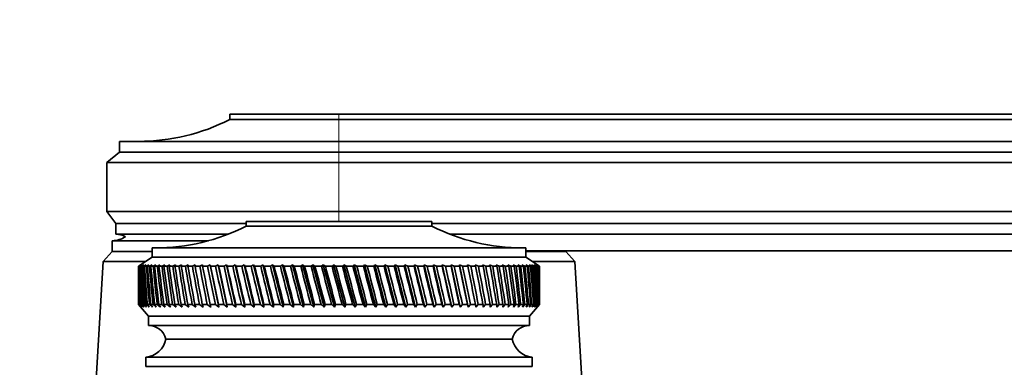
# Model space of a CAD drawing. Units: millimetres. Extents: x 0 to 1478, y 0 to 1758.
# Drawn here: x 1116 to 1224, y 1317 to 1356 of the extents above; entities that cross this region are included whole.
import ezdxf
from ezdxf import colors
from ezdxf.entities.mleader import LeaderData, LeaderLine
from ezdxf.math import Vec2, Vec3

# ---------------------------------------------------------------- set-up
doc = ezdxf.new("R2010")
doc.units = ezdxf.units.MM
doc.layers.add('DV4_Défaut', color=7, linetype='Continuous')
doc.layers.add('Défaut', color=7, linetype='Continuous')

# ---------------------------------------------------------------- blocks, each defined once
blk = doc.blocks.new('_DOT')
at = {"color": 0}
blk.add_line((0, 0), (-1, 0), dxfattribs=at)
at = {"color": 0, "const_width": 0.333}
blk.add_lwpolyline([(-0.1665, 0, 1), (0.1665, 0, 1)], format="xyb", close=True, dxfattribs=at)
blk = doc.blocks.new('SE3')
at = {"layer": 'DV4_Défaut', "color": 7, "linetype": 'Continuous', "lineweight": 35}
for p, q in [((1151, 1345.24), (1139, 1345.24)), ((1139, 1345.24), (1139, 1344.64)), ((1151, 1344.64), (1139, 1344.64)), ((1151, 1345.24), (1279, 1345.24)), ((1151, 1344.64), (1279, 1344.64)), ((1126.9, 1342.24), (1151, 1342.24)), ((1126.9, 1342.24), (1126.9, 1341.04)), ((1303, 1342.24), (1151, 1342.24)), ((1126.9, 1341.04), (1125.5, 1339.94)), ((1151, 1341.04), (1126.9, 1341.04)), ((1151, 1341.04), (1303, 1341.04)), ((1151, 1339.94), (1125.5, 1339.94)), ((1125.5, 1339.94), (1125.5, 1334.54)), ((1151, 1339.94), (1303, 1339.94)), ((1151, 1334.54), (1125.5, 1334.54)), ((1125.5, 1334.54), (1126.5, 1333.24)), ((1151, 1334.54), (1303, 1334.54)), ((1140.8, 1333.24), (1126.5, 1333.24)), ((1126.5, 1333.24), (1126.5, 1332.04)), ((1140.8, 1333.44), (1161.2, 1333.44)), ((1140.8, 1333.44), (1140.8, 1332.94)), ((1140.8, 1332.94), (1161.2, 1332.94)), ((1161.2, 1332.94), (1161.2, 1333.44)), ((1161.2, 1333.24), (1303, 1333.24)), ((1138.8, 1332.04), (1126.5, 1332.04)), ((1163.21, 1332.04), (1303, 1332.04)), ((1126.1, 1331.34), (1136.69, 1331.34)), ((1126.1, 1331.34), (1126.1, 1330.14)), ((1126.11, 1331.34), (1136.69, 1331.34)), ((1126.1, 1330.14), (1125.1, 1329.04)), ((1126.1, 1330.14), (1130.5, 1330.14)), ((1126.1, 1330.14), (1130.5, 1330.14)), ((1130.5, 1329.54), (1129, 1328.54)), ((1130.5, 1330.54), (1171.5, 1330.54)), ((1130.5, 1330.54), (1130.5, 1329.54)), ((1130.5, 1329.54), (1171.5, 1329.54)), ((1171.5, 1329.54), (1171.5, 1330.54)), ((1171.5, 1330.24), (1303, 1330.24)), ((1171.5, 1330.14), (1175.9, 1330.14)), ((1171.5, 1330.14), (1175.9, 1330.14)), ((1173, 1328.54), (1171.5, 1329.54)), ((1175.9, 1330.14), (1175.9, 1330.24)), ((1176.9, 1329.04), (1175.9, 1330.14)), ((1125.1, 1329.04), (1122.85, 1290.64)), ((1125.1, 1329.04), (1129.75, 1329.04)), ((1129.01, 1328.54), (1129, 1328.54)), ((1129, 1328.54), (1129, 1327.25)), ((1129.25, 1328.7), (1129.01, 1328.54)), ((1129.02, 1328.54), (1129.25, 1328.7)), ((1129.06, 1328.54), (1129.02, 1328.54)), ((1129.31, 1328.7), (1129.06, 1328.54)), ((1129.09, 1328.54), (1129.31, 1328.7)), ((1129.17, 1328.54), (1129.09, 1328.54)), ((1129.43, 1328.7), (1129.17, 1328.54)), ((1129.22, 1328.54), (1129.43, 1328.7)), ((1129.34, 1328.54), (1129.22, 1328.54)), ((1129.6, 1328.7), (1129.34, 1328.54)), ((1129.42, 1328.54), (1129.6, 1328.7)), ((1129.57, 1328.54), (1129.42, 1328.54)), ((1129.84, 1328.7), (1129.57, 1328.54)), ((1129.67, 1328.54), (1129.84, 1328.7)), ((1129.86, 1328.54), (1129.67, 1328.54)), ((1130.13, 1328.7), (1129.86, 1328.54)), ((1129.98, 1328.54), (1130.13, 1328.7)), ((1130.2, 1328.54), (1129.98, 1328.54)), ((1130.48, 1328.7), (1130.2, 1328.54)), ((1130.34, 1328.54), (1130.48, 1328.7)), ((1130.61, 1328.54), (1130.34, 1328.54)), ((1130.89, 1328.7), (1130.61, 1328.54)), ((1130.77, 1328.54), (1130.89, 1328.7)), ((1131.07, 1328.54), (1130.77, 1328.54)), ((1131.35, 1328.7), (1131.07, 1328.54)), ((1131.25, 1328.54), (1131.35, 1328.7)), ((1131.58, 1328.54), (1131.25, 1328.54)), ((1131.87, 1328.7), (1131.58, 1328.54)), ((1131.78, 1328.54), (1131.87, 1328.7)), ((1132.15, 1328.54), (1131.78, 1328.54)), ((1132.43, 1328.7), (1132.15, 1328.54)), ((1132.37, 1328.54), (1132.43, 1328.7)), ((1132.77, 1328.54), (1132.37, 1328.54)), ((1133.05, 1328.7), (1132.77, 1328.54)), ((1133, 1328.54), (1133.05, 1328.7)), ((1133.43, 1328.54), (1133, 1328.54)), ((1133.72, 1328.7), (1133.43, 1328.54)), ((1133.69, 1328.54), (1133.72, 1328.7)), ((1134.15, 1328.54), (1133.69, 1328.54)), ((1134.44, 1328.7), (1134.15, 1328.54)), ((1134.42, 1328.54), (1134.44, 1328.7)), ((1134.91, 1328.54), (1134.42, 1328.54)), ((1135.2, 1328.7), (1134.91, 1328.54)), ((1135.2, 1328.54), (1135.2, 1328.7)), ((1135.72, 1328.54), (1135.2, 1328.54)), ((1136, 1328.7), (1135.72, 1328.54)), ((1136.03, 1328.54), (1136, 1328.7)), ((1136.57, 1328.54), (1136.03, 1328.54)), ((1136.85, 1328.7), (1136.57, 1328.54)), ((1136.89, 1328.54), (1136.85, 1328.7)), ((1136.85, 1328.7), (1137.81, 1324.06)), ((1137.46, 1328.54), (1136.89, 1328.54)), ((1137.73, 1328.7), (1137.46, 1328.54)), ((1137.79, 1328.54), (1137.73, 1328.7)), ((1137.73, 1328.7), (1138.74, 1324.06)), ((1138.39, 1328.54), (1137.79, 1328.54)), ((1138.65, 1328.7), (1138.39, 1328.54)), ((1138.73, 1328.54), (1138.65, 1328.7)), ((1138.65, 1328.7), (1139.69, 1324.06)), ((1139.35, 1328.54), (1138.73, 1328.54)), ((1139.61, 1328.7), (1139.35, 1328.54)), ((1139.71, 1328.54), (1139.61, 1328.7)), ((1139.61, 1328.7), (1140.68, 1324.06)), ((1140.34, 1328.54), (1139.71, 1328.54)), ((1140.59, 1328.7), (1140.34, 1328.54)), ((1140.71, 1328.54), (1140.59, 1328.7)), ((1140.59, 1328.7), (1141.7, 1324.06)), ((1141.36, 1328.54), (1140.71, 1328.54)), ((1141.6, 1328.7), (1141.36, 1328.54)), ((1141.74, 1328.54), (1141.6, 1328.7)), ((1141.6, 1328.7), (1142.74, 1324.06)), ((1142.41, 1328.54), (1141.74, 1328.54)), ((1142.64, 1328.7), (1142.41, 1328.54)), ((1142.8, 1328.54), (1142.64, 1328.7)), ((1142.64, 1328.7), (1143.81, 1324.06)), ((1143.48, 1328.54), (1142.8, 1328.54)), ((1143.71, 1328.7), (1143.48, 1328.54)), ((1143.88, 1328.54), (1143.71, 1328.7)), ((1143.71, 1328.7), (1144.89, 1324.06)), ((1144.57, 1328.54), (1143.88, 1328.54)), ((1144.79, 1328.7), (1144.57, 1328.54)), ((1144.98, 1328.54), (1144.79, 1328.7)), ((1144.79, 1328.7), (1145.99, 1324.06)), ((1145.68, 1328.54), (1144.98, 1328.54)), ((1145.89, 1328.7), (1145.68, 1328.54)), ((1146.09, 1328.54), (1145.89, 1328.7)), ((1145.89, 1328.7), (1147.11, 1324.06)), ((1146.81, 1328.54), (1146.09, 1328.54)), ((1147, 1328.7), (1146.81, 1328.54)), ((1147.22, 1328.54), (1147, 1328.7)), ((1147, 1328.7), (1148.23, 1324.06)), ((1147.94, 1328.54), (1147.22, 1328.54)), ((1148.13, 1328.7), (1147.94, 1328.54)), ((1148.36, 1328.54), (1148.13, 1328.7)), ((1148.13, 1328.7), (1149.37, 1324.06)), ((1149.09, 1328.54), (1148.36, 1328.54)), ((1149.26, 1328.7), (1149.09, 1328.54)), ((1149.51, 1328.54), (1149.26, 1328.7)), ((1149.26, 1328.7), (1150.5, 1324.06)), ((1150.24, 1328.54), (1149.51, 1328.54)), ((1150.4, 1328.7), (1150.24, 1328.54)), ((1150.66, 1328.54), (1150.4, 1328.7)), ((1150.4, 1328.7), (1151.64, 1324.06)), ((1151.39, 1328.54), (1150.66, 1328.54)), ((1151.54, 1328.7), (1151.39, 1328.54)), ((1151.81, 1328.54), (1151.54, 1328.7)), ((1151.54, 1328.7), (1152.78, 1324.06)), ((1152.54, 1328.54), (1151.81, 1328.54)), ((1152.68, 1328.7), (1152.54, 1328.54)), ((1152.96, 1328.54), (1152.68, 1328.7)), ((1152.68, 1328.7), (1153.91, 1324.06)), ((1153.69, 1328.54), (1152.96, 1328.54)), ((1153.81, 1328.7), (1153.69, 1328.54)), ((1154.1, 1328.54), (1153.81, 1328.7)), ((1153.81, 1328.7), (1155.04, 1324.06)), ((1154.82, 1328.54), (1154.1, 1328.54)), ((1154.93, 1328.7), (1154.82, 1328.54)), ((1155.24, 1328.54), (1154.93, 1328.7)), ((1154.93, 1328.7), (1156.15, 1324.06)), ((1155.95, 1328.54), (1155.24, 1328.54)), ((1156.05, 1328.7), (1155.95, 1328.54)), ((1156.36, 1328.54), (1156.05, 1328.7)), ((1156.05, 1328.7), (1157.25, 1324.06)), ((1157.07, 1328.54), (1156.36, 1328.54)), ((1157.15, 1328.7), (1157.07, 1328.54)), ((1157.47, 1328.54), (1157.15, 1328.7)), ((1157.15, 1328.7), (1158.33, 1324.06)), ((1158.17, 1328.54), (1157.47, 1328.54)), ((1158.23, 1328.7), (1158.17, 1328.54)), ((1158.56, 1328.54), (1158.23, 1328.7)), ((1158.23, 1328.7), (1159.4, 1324.06)), ((1159.25, 1328.54), (1158.56, 1328.54)), ((1159.3, 1328.7), (1159.25, 1328.54)), ((1159.63, 1328.54), (1159.3, 1328.7)), ((1159.3, 1328.7), (1160.44, 1324.06)), ((1160.3, 1328.54), (1159.63, 1328.54)), ((1160.34, 1328.7), (1160.3, 1328.54)), ((1160.68, 1328.54), (1160.34, 1328.7)), ((1160.34, 1328.7), (1161.45, 1324.06)), ((1161.33, 1328.54), (1160.68, 1328.54)), ((1161.36, 1328.7), (1161.33, 1328.54)), ((1161.7, 1328.54), (1161.36, 1328.7)), ((1161.36, 1328.7), (1162.43, 1324.06)), ((1162.34, 1328.54), (1161.7, 1328.54)), ((1162.69, 1328.54), (1162.34, 1328.7)), ((1162.34, 1328.7), (1162.34, 1328.54)), ((1162.34, 1328.7), (1163.39, 1324.06)), ((1163.31, 1328.54), (1162.69, 1328.54)), ((1163.65, 1328.54), (1163.3, 1328.7)), ((1163.3, 1328.7), (1163.31, 1328.54)), ((1163.3, 1328.7), (1164.31, 1324.06)), ((1164.24, 1328.54), (1163.65, 1328.54)), ((1164.58, 1328.54), (1164.22, 1328.7)), ((1164.22, 1328.7), (1164.24, 1328.54)), ((1164.22, 1328.7), (1165.19, 1324.06)), ((1165.15, 1328.54), (1164.58, 1328.54)), ((1165.47, 1328.54), (1165.11, 1328.7)), ((1165.11, 1328.7), (1165.15, 1328.54)), ((1166.01, 1328.54), (1165.47, 1328.54)), ((1166.31, 1328.54), (1165.96, 1328.7)), ((1165.96, 1328.7), (1166.01, 1328.54)), ((1166.83, 1328.54), (1166.31, 1328.54)), ((1167.12, 1328.54), (1166.76, 1328.7)), ((1166.76, 1328.7), (1166.83, 1328.54)), ((1167.61, 1328.54), (1167.12, 1328.54)), ((1167.88, 1328.54), (1167.53, 1328.7)), ((1167.53, 1328.7), (1167.61, 1328.54)), ((1168.34, 1328.54), (1167.88, 1328.54)), ((1168.6, 1328.54), (1168.24, 1328.7)), ((1168.24, 1328.7), (1168.34, 1328.54)), ((1169.03, 1328.54), (1168.6, 1328.54)), ((1169.26, 1328.54), (1168.92, 1328.7)), ((1168.92, 1328.7), (1169.03, 1328.54)), ((1169.66, 1328.54), (1169.26, 1328.54)), ((1169.88, 1328.54), (1169.54, 1328.7)), ((1169.54, 1328.7), (1169.66, 1328.54)), ((1170.25, 1328.54), (1169.88, 1328.54)), ((1170.45, 1328.54), (1170.11, 1328.7)), ((1170.11, 1328.7), (1170.25, 1328.54)), ((1170.78, 1328.54), (1170.45, 1328.54)), ((1170.96, 1328.54), (1170.63, 1328.7)), ((1170.63, 1328.7), (1170.78, 1328.54)), ((1171.26, 1328.54), (1170.96, 1328.54)), ((1171.42, 1328.54), (1171.09, 1328.7)), ((1171.09, 1328.7), (1171.26, 1328.54)), ((1171.68, 1328.54), (1171.42, 1328.54)), ((1171.82, 1328.54), (1171.5, 1328.7)), ((1171.5, 1328.7), (1171.68, 1328.54)), ((1172.04, 1328.54), (1171.82, 1328.54)), ((1172.16, 1328.54), (1171.86, 1328.7)), ((1171.86, 1328.7), (1172.04, 1328.54)), ((1172.45, 1328.54), (1172.15, 1328.7)), ((1172.15, 1328.7), (1172.35, 1328.54)), ((1172.35, 1328.54), (1172.16, 1328.54)), ((1172.25, 1329.04), (1176.9, 1329.04)), ((1172.68, 1328.54), (1172.39, 1328.7)), ((1172.39, 1328.7), (1172.6, 1328.54)), ((1172.6, 1328.54), (1172.45, 1328.54)), ((1172.85, 1328.54), (1172.57, 1328.7)), ((1172.57, 1328.7), (1172.79, 1328.54)), ((1172.79, 1328.54), (1172.68, 1328.54)), ((1172.95, 1328.54), (1172.69, 1328.7)), ((1172.69, 1328.7), (1172.92, 1328.54)), ((1173, 1328.54), (1172.75, 1328.7)), ((1172.75, 1328.7), (1172.99, 1328.54)), ((1172.92, 1328.54), (1172.85, 1328.54)), ((1172.99, 1328.54), (1172.95, 1328.54)), ((1173, 1328.54), (1173, 1328.54)), ((1173, 1327.25), (1173, 1328.54)), ((1179.15, 1290.64), (1176.9, 1329.04)), ((1129, 1325.63), (1129, 1324.34)), ((1173, 1324.34), (1173, 1325.63)), ((1129, 1324.34), (1129.01, 1324.34)), ((1129, 1324.34), (1130.1, 1323.04)), ((1129.01, 1324.34), (1129.25, 1324.06)), ((1129.06, 1324.34), (1129.02, 1324.34)), ((1129.25, 1324.06), (1129.02, 1324.34)), ((1129.06, 1324.34), (1129.32, 1324.06)), ((1129.16, 1324.34), (1129.09, 1324.34)), ((1129.32, 1324.06), (1129.09, 1324.34)), ((1129.16, 1324.34), (1129.44, 1324.06)), ((1129.33, 1324.34), (1129.22, 1324.34)), ((1129.44, 1324.06), (1129.22, 1324.34)), ((1129.33, 1324.34), (1129.62, 1324.06)), ((1129.56, 1324.34), (1129.41, 1324.34)), ((1129.62, 1324.06), (1129.41, 1324.34)), ((1129.56, 1324.34), (1129.86, 1324.06)), ((1129.85, 1324.34), (1129.66, 1324.34)), ((1129.86, 1324.06), (1129.66, 1324.34)), ((1129.85, 1324.34), (1130.16, 1324.06)), ((1130.19, 1324.34), (1129.97, 1324.34)), ((1130.16, 1324.06), (1129.97, 1324.34)), ((1130.19, 1324.34), (1130.52, 1324.06)), ((1130.59, 1324.34), (1130.33, 1324.34)), ((1130.52, 1324.06), (1130.33, 1324.34)), ((1130.59, 1324.34), (1130.93, 1324.06)), ((1131.05, 1324.34), (1130.75, 1324.34)), ((1130.93, 1324.06), (1130.75, 1324.34)), ((1131.05, 1324.34), (1131.4, 1324.06)), ((1131.56, 1324.34), (1131.23, 1324.34)), ((1131.4, 1324.06), (1131.23, 1324.34)), ((1131.56, 1324.34), (1131.92, 1324.06)), ((1132.13, 1324.34), (1131.76, 1324.34)), ((1131.92, 1324.06), (1131.76, 1324.34)), ((1132.13, 1324.34), (1132.49, 1324.06)), ((1132.75, 1324.34), (1132.35, 1324.34)), ((1132.49, 1324.06), (1132.35, 1324.34)), ((1132.75, 1324.34), (1133.11, 1324.06)), ((1133.41, 1324.34), (1132.98, 1324.34)), ((1133.11, 1324.06), (1132.98, 1324.34)), ((1133.41, 1324.34), (1133.78, 1324.06)), ((1134.13, 1324.34), (1133.67, 1324.34)), ((1133.78, 1324.06), (1133.67, 1324.34)), ((1134.13, 1324.34), (1134.5, 1324.06)), ((1134.89, 1324.34), (1134.4, 1324.34)), ((1134.5, 1324.06), (1134.4, 1324.34)), ((1134.89, 1324.34), (1135.27, 1324.06)), ((1135.7, 1324.34), (1135.18, 1324.34)), ((1135.27, 1324.06), (1135.18, 1324.34)), ((1135.7, 1324.34), (1136.08, 1324.06)), ((1136.54, 1324.34), (1136, 1324.34)), ((1136.08, 1324.06), (1136, 1324.34)), ((1136.54, 1324.34), (1136.93, 1324.06)), ((1137.43, 1324.34), (1136.86, 1324.34)), ((1136.93, 1324.06), (1136.86, 1324.34)), ((1137.43, 1324.34), (1137.81, 1324.06)), ((1138.36, 1324.34), (1137.77, 1324.34)), ((1137.81, 1324.06), (1137.77, 1324.34)), ((1138.36, 1324.34), (1138.74, 1324.06)), ((1139.32, 1324.34), (1138.7, 1324.34)), ((1138.74, 1324.06), (1138.7, 1324.34)), ((1139.32, 1324.34), (1139.69, 1324.06)), ((1140.31, 1324.34), (1139.67, 1324.34)), ((1139.69, 1324.06), (1139.67, 1324.34)), ((1140.31, 1324.34), (1140.68, 1324.06)), ((1141.33, 1324.34), (1140.68, 1324.34)), ((1140.68, 1324.06), (1140.68, 1324.34)), ((1141.33, 1324.34), (1141.7, 1324.06)), ((1141.7, 1324.06), (1141.71, 1324.34)), ((1142.38, 1324.34), (1141.71, 1324.34)), ((1142.38, 1324.34), (1142.74, 1324.06)), ((1142.74, 1324.06), (1142.76, 1324.34)), ((1143.45, 1324.34), (1142.76, 1324.34)), ((1143.45, 1324.34), (1143.81, 1324.06)), ((1143.81, 1324.06), (1143.84, 1324.34)), ((1144.54, 1324.34), (1143.84, 1324.34)), ((1144.54, 1324.34), (1144.89, 1324.06)), ((1144.89, 1324.06), (1144.94, 1324.34)), ((1145.65, 1324.34), (1144.94, 1324.34)), ((1145.65, 1324.34), (1145.99, 1324.06)), ((1145.99, 1324.06), (1146.06, 1324.34)), ((1146.77, 1324.34), (1146.06, 1324.34)), ((1146.77, 1324.34), (1147.11, 1324.06)), ((1147.11, 1324.06), (1147.19, 1324.34)), ((1147.91, 1324.34), (1147.19, 1324.34)), ((1147.91, 1324.34), (1148.23, 1324.06)), ((1148.23, 1324.06), (1148.32, 1324.34)), ((1149.05, 1324.34), (1148.32, 1324.34)), ((1149.05, 1324.34), (1149.37, 1324.06)), ((1149.37, 1324.06), (1149.47, 1324.34)), ((1150.2, 1324.34), (1149.47, 1324.34)), ((1150.2, 1324.34), (1150.5, 1324.06)), ((1150.5, 1324.06), (1150.62, 1324.34)), ((1151.35, 1324.34), (1150.62, 1324.34)), ((1151.35, 1324.34), (1151.64, 1324.06)), ((1151.64, 1324.06), (1151.77, 1324.34)), ((1152.5, 1324.34), (1151.77, 1324.34)), ((1152.5, 1324.34), (1152.78, 1324.06)), ((1152.78, 1324.06), (1152.92, 1324.34)), ((1153.65, 1324.34), (1152.92, 1324.34)), ((1153.65, 1324.34), (1153.91, 1324.06)), ((1153.91, 1324.06), (1154.07, 1324.34)), ((1154.79, 1324.34), (1154.07, 1324.34)), ((1154.79, 1324.34), (1155.04, 1324.06)), ((1155.04, 1324.06), (1155.2, 1324.34)), ((1155.92, 1324.34), (1155.2, 1324.34)), ((1155.92, 1324.34), (1156.15, 1324.06)), ((1156.15, 1324.06), (1156.33, 1324.34)), ((1157.03, 1324.34), (1156.33, 1324.34)), ((1157.03, 1324.34), (1157.25, 1324.06)), ((1157.25, 1324.06), (1157.44, 1324.34)), ((1158.13, 1324.34), (1157.44, 1324.34)), ((1158.13, 1324.34), (1158.33, 1324.06)), ((1158.33, 1324.06), (1158.53, 1324.34)), ((1159.21, 1324.34), (1158.53, 1324.34)), ((1159.21, 1324.34), (1159.4, 1324.06)), ((1159.4, 1324.06), (1159.6, 1324.34)), ((1160.27, 1324.34), (1159.6, 1324.34)), ((1160.27, 1324.34), (1160.44, 1324.06)), ((1160.44, 1324.06), (1160.65, 1324.34)), ((1161.3, 1324.34), (1160.65, 1324.34)), ((1161.3, 1324.34), (1161.45, 1324.06)), ((1161.45, 1324.06), (1161.67, 1324.34)), ((1162.3, 1324.34), (1161.67, 1324.34)), ((1162.3, 1324.34), (1162.43, 1324.06)), ((1162.43, 1324.06), (1162.66, 1324.34)), ((1163.28, 1324.34), (1162.66, 1324.34)), ((1163.28, 1324.34), (1163.39, 1324.06)), ((1163.39, 1324.06), (1163.62, 1324.34)), ((1164.22, 1324.34), (1163.62, 1324.34)), ((1164.22, 1324.34), (1164.31, 1324.06)), ((1164.31, 1324.06), (1164.55, 1324.34)), ((1165.12, 1324.34), (1164.55, 1324.34)), ((1165.12, 1324.34), (1165.19, 1324.06)), ((1165.19, 1324.06), (1165.44, 1324.34)), ((1165.98, 1324.34), (1165.44, 1324.34)), ((1165.98, 1324.34), (1166.03, 1324.06)), ((1166.03, 1324.06), (1166.29, 1324.34)), ((1166.81, 1324.34), (1166.29, 1324.34)), ((1166.81, 1324.34), (1166.84, 1324.06)), ((1166.84, 1324.06), (1167.09, 1324.34)), ((1167.58, 1324.34), (1167.09, 1324.34)), ((1167.58, 1324.34), (1167.6, 1324.06)), ((1167.6, 1324.06), (1167.86, 1324.34)), ((1168.32, 1324.34), (1167.86, 1324.34)), ((1168.32, 1324.34), (1168.31, 1324.06)), ((1168.31, 1324.06), (1168.58, 1324.34)), ((1169.01, 1324.34), (1168.58, 1324.34)), ((1169.01, 1324.34), (1168.98, 1324.06)), ((1168.98, 1324.06), (1169.24, 1324.34)), ((1169.64, 1324.34), (1169.24, 1324.34)), ((1169.64, 1324.34), (1169.59, 1324.06)), ((1169.59, 1324.06), (1169.86, 1324.34)), ((1170.23, 1324.34), (1169.86, 1324.34)), ((1170.23, 1324.34), (1170.16, 1324.06)), ((1170.16, 1324.06), (1170.43, 1324.34)), ((1170.76, 1324.34), (1170.43, 1324.34)), ((1170.76, 1324.34), (1170.67, 1324.06)), ((1170.67, 1324.06), (1170.94, 1324.34)), ((1171.24, 1324.34), (1170.94, 1324.34)), ((1171.24, 1324.34), (1171.13, 1324.06)), ((1171.13, 1324.06), (1171.4, 1324.34)), ((1171.67, 1324.34), (1171.4, 1324.34)), ((1171.67, 1324.34), (1171.54, 1324.06)), ((1171.54, 1324.06), (1171.81, 1324.34)), ((1172.03, 1324.34), (1171.81, 1324.34)), ((1172.03, 1324.34), (1171.89, 1324.06)), ((1171.89, 1324.06), (1172.15, 1324.34)), ((1171.9, 1323.04), (1173, 1324.34)), ((1172.34, 1324.34), (1172.15, 1324.34)), ((1172.34, 1324.34), (1172.18, 1324.06)), ((1172.18, 1324.06), (1172.44, 1324.34)), ((1172.59, 1324.34), (1172.41, 1324.06)), ((1172.41, 1324.06), (1172.67, 1324.34)), ((1172.59, 1324.34), (1172.44, 1324.34)), ((1172.79, 1324.34), (1172.59, 1324.06)), ((1172.59, 1324.06), (1172.84, 1324.34)), ((1172.79, 1324.34), (1172.67, 1324.34)), ((1172.92, 1324.34), (1172.7, 1324.06)), ((1172.7, 1324.06), (1172.95, 1324.34)), ((1172.99, 1324.34), (1172.76, 1324.06)), ((1172.76, 1324.06), (1173, 1324.34)), ((1172.92, 1324.34), (1172.84, 1324.34)), ((1172.99, 1324.34), (1172.95, 1324.34)), ((1173, 1324.34), (1173, 1324.34)), ((1130.1, 1323.04), (1171.9, 1323.04)), ((1130.1, 1323.04), (1130.1, 1322.04)), ((1171.9, 1322.04), (1171.9, 1323.04)), ((1130.1, 1322.04), (1171.9, 1322.04)), ((1132, 1320.54), (1170, 1320.54)), ((1132, 1320.54), (1170, 1320.54)), ((1129.8, 1318.54), (1172.2, 1318.54)), ((1129.8, 1318.54), (1129.8, 1317.54)), ((1172.2, 1317.54), (1172.2, 1318.54)), ((1129.8, 1317.54), (1172.2, 1317.54))]:
    blk.add_line(p, q, dxfattribs=at)
at = {"layer": 'DV4_Défaut', "color": 7, "linetype": 'Continuous', "lineweight": 18}
for p, q in [((1151, 1344.64), (1151, 1345.24)), ((1151, 1342.24), (1151, 1344.64)), ((1151, 1341.04), (1151, 1342.24)), ((1151, 1339.94), (1151, 1341.04)), ((1151, 1339.94), (1151, 1334.54)), ((1151, 1333.44), (1151, 1334.54))]:
    blk.add_line(p, q, dxfattribs=at)
at = {"layer": 'DV4_Défaut', "color": 7, "linetype": 'Continuous', "lineweight": 35}
for centre, radius, start, end in [((1129.01, 1364.24), 22, 270, 297.0123), ((1130.81, 1352.54), 22, 270, 297.0123), ((1171.2, 1352.54), 22, 242.9877, 270), ((1126.11, 1333.94), 2.6, 270, 303.778), ((1126.51, 1329.8), 2.24, 62.0583, 90), ((1130.07, 1320.04), 2, 14.4676, 88.9521), ((1171.94, 1320.04), 2, 91.0479, 165.5324), ((1129.55, 1321.03), 2.5, 275.7865, 348.7609), ((1172.46, 1321.03), 2.5, 191.2391, 264.2135), ((1132.25, 1317.54), 0.75, 180, 187.6623), ((1169.75, 1317.54), 0.75, 352.3377, 0)]:
    blk.add_arc(centre, radius, start, end, dxfattribs=at)
for centre, major_axis, ratio, start_param, end_param in [((1151, 1396.95), (-13.88, -108.74), 0.156948, -0.870435, -0.819695), ((1151, 1255.93), (-15.6, 108.74), 0.142682, 0.819266, 0.870007), ((1151, 1396.95), (-12.96, -108.74), 0.163479, -0.870988, -0.820247), ((1151, 1255.93), (-16.39, 108.74), 0.134997, 0.81939, 0.87013), ((1151, 1396.95), (-12, -108.74), 0.169576, -0.871762, -0.821021), ((1151, 1255.93), (-17.13, 108.74), 0.126978, 0.819733, 0.870473), ((1151, 1396.95), (-11, -108.74), 0.175216, -0.872751, -0.822011), ((1151, 1255.93), (-17.82, 108.74), 0.11865, 0.820289, 0.87103), ((1151, 1396.95), (-9.96, -108.74), 0.180376, -0.873947, -0.823207), ((1151, 1255.93), (-18.46, 108.74), 0.110039, 0.821051, 0.871792), ((1151, 1396.95), (-8.89, -108.75), 0.185033, -0.875338, -0.824598), ((1151, 1255.93), (-19.05, 108.74), 0.101168, 0.822008, 0.872748), ((1151, 1396.95), (-7.8, -108.75), 0.189169, -0.876909, -0.826169), ((1151, 1255.93), (-19.59, 108.74), 0.092064, 0.823147, 0.873888), ((1151, 1396.95), (-6.67, -108.75), 0.192765, -0.878643, -0.827902), ((1151, 1255.93), (-20.08, 108.75), 0.082749, 0.824456, 0.875197), ((1151, 1396.95), (-5.53, -108.75), 0.195804, -0.88052, -0.82978), ((1151, 1255.93), (-20.51, 108.75), 0.073249, 0.825919, 0.87666), ((1151, 1396.95), (-4.36, -108.76), 0.198273, -0.882519, -0.831778), ((1151, 1255.93), (-20.89, 108.75), 0.063585, 0.82752, 0.878261), ((1151, 1396.95), (-3.18, -108.76), 0.200159, -0.884615, -0.833875), ((1151, 1255.93), (-21.21, 108.75), 0.053782, 0.829243, 0.879984), ((1151, 1396.95), (-1.99, -108.76), 0.201454, -0.886784, -0.836043), ((1151, 1255.93), (-21.48, 108.75), 0.043862, 0.831069, 0.88181), ((1151, 1396.95), (-0.79, -108.76), 0.202151, -0.888998, -0.838257), ((1151, 1255.93), (-21.69, 108.76), 0.033848, 0.832981, 0.883721), ((1151, 1396.95), (0.41, -108.76), 0.202248, -0.89123, -0.84049), ((1151, 1255.93), (-21.85, 108.76), 0.023761, 0.834958, 0.885698), ((1151, 1396.95), (1.61, -108.76), 0.201743, -0.893453, -0.842713), ((1151, 1255.93), (-21.95, 108.76), 0.013623, 0.836982, 0.887722), ((1151, 1396.95), (2.8, -108.76), 0.200639, -0.895639, -0.844899), ((1151, 1255.93), (-22, 108.76), 0.003457, 0.839032, 0.889772), ((1151, 1396.95), (3.99, -108.76), 0.198941, -0.897762, -0.847021), ((1151, 1255.93), (-21.99, 108.76), 0.006717, -0.89183, -0.841089), ((1151, 1396.95), (5.16, -108.75), 0.196658, -0.899794, -0.849054), ((1151, 1255.93), (-21.92, 108.76), 0.016877, -0.893874, -0.843133), ((1151, 1396.95), (6.31, -108.75), 0.1938, -0.901713, -0.850972), ((1151, 1255.93), (-21.8, 108.76), 0.027001, -0.895885, -0.845144), ((1151, 1396.95), (7.44, -108.75), 0.190381, -0.903495, -0.852755), ((1151, 1255.93), (-21.63, 108.76), 0.037067, -0.897843, -0.847102), ((1151, 1396.95), (8.55, -108.75), 0.186417, -0.90512, -0.85438), ((1151, 1255.93), (-21.4, 108.75), 0.047054, -0.899729, -0.848988), ((1151, 1396.95), (9.62, -108.74), 0.181924, -0.906571, -0.85583), ((1151, 1255.93), (-21.11, 108.75), 0.056939, -0.901524, -0.850783), ((1151, 1396.95), (10.67, -108.74), 0.176923, -0.907831, -0.85709), ((1151, 1255.93), (-20.77, 108.75), 0.066699, -0.90321, -0.852469), ((1151, 1396.95), (11.68, -108.74), 0.171435, -0.908887, -0.858147), ((1151, 1255.93), (-20.37, 108.75), 0.076313, -0.904768, -0.854028), ((1151, 1396.95), (12.66, -108.74), 0.165482, -0.909731, -0.858991), ((1151, 1255.93), (-19.93, 108.75), 0.085757, -0.906184, -0.855443), ((1151, 1396.95), (13.59, -108.74), 0.159087, -0.910355, -0.859615), ((1151, 1255.93), (-19.42, 108.74), 0.095007, -0.90744, -0.856699), ((1151, 1396.95), (14.49, -108.74), 0.152275, -0.910755, -0.860014), ((1151, 1255.93), (-18.87, 108.74), 0.104039, -0.908522, -0.857781), ((1151, 1396.95), (15.34, -108.74), 0.14507, -0.910928, -0.860188), ((1151, 1255.93), (-18.26, 108.74), 0.112829, -0.909417, -0.858677), ((1151, 1396.95), (16.14, -108.74), 0.137498, -0.910877, -0.860136), ((1151, 1255.93), (-17.6, 108.74), 0.121352, -0.910114, -0.859374), ((1151, 1396.95), (16.9, -108.74), 0.129584, -0.910604, -0.859863), ((1151, 1255.93), (-16.9, 108.74), 0.129584, -0.910604, -0.859863), ((1151, 1396.95), (17.6, -108.74), 0.121352, -0.910114, -0.859374), ((1151, 1255.93), (-16.14, 108.74), 0.137498, -0.910877, -0.860136), ((1151, 1396.95), (18.26, -108.74), 0.112829, -0.909417, -0.858677), ((1151, 1255.93), (-15.34, 108.74), 0.14507, -0.910928, -0.860188), ((1151, 1396.95), (18.87, -108.74), 0.104039, -0.908522, -0.857781), ((1151, 1255.93), (-14.49, 108.74), 0.152275, -0.910755, -0.860014), ((1151, 1396.95), (19.42, -108.74), 0.095007, -0.90744, -0.856699), ((1151, 1255.93), (-13.59, 108.74), 0.159087, -0.910355, -0.859615), ((1151, 1396.95), (19.93, -108.75), 0.085757, -0.906184, -0.855443), ((1151, 1255.93), (-12.66, 108.74), 0.165482, -0.909731, -0.858991), ((1151, 1396.95), (20.37, -108.75), 0.076313, -0.904768, -0.854028), ((1151, 1255.93), (-11.68, 108.74), 0.171435, -0.908887, -0.858147), ((1151, 1396.95), (20.77, -108.75), 0.066699, -0.90321, -0.852469), ((1151, 1255.93), (-10.67, 108.74), 0.176923, -0.907831, -0.85709), ((1151, 1396.95), (21.11, -108.75), 0.056939, -0.901524, -0.850783), ((1151, 1255.93), (-9.62, 108.74), 0.181924, -0.906571, -0.85583), ((1151, 1396.95), (21.4, -108.75), 0.047054, -0.899729, -0.848988), ((1151, 1255.93), (-8.55, 108.75), 0.186417, -0.90512, -0.85438), ((1151, 1396.95), (21.63, -108.76), 0.037067, -0.897843, -0.847102), ((1151, 1255.93), (-7.44, 108.75), 0.190381, -0.903495, -0.852755), ((1151, 1396.95), (21.8, -108.76), 0.027001, -0.895885, -0.845144), ((1151, 1255.93), (-6.31, 108.75), 0.1938, -0.901713, -0.850972), ((1151, 1396.95), (21.92, -108.76), 0.016877, -0.893874, -0.843133), ((1151, 1255.93), (-5.16, 108.75), 0.196658, -0.899794, -0.849054), ((1151, 1396.95), (21.99, -108.76), 0.006717, -0.89183, -0.841089), ((1151, 1255.93), (-3.99, 108.76), 0.198941, -0.897762, -0.847021), ((1151, 1396.95), (22, -108.76), 0.003457, 0.839032, 0.889772), ((1151, 1255.93), (-2.8, 108.76), 0.200639, -0.895639, -0.844899), ((1151, 1396.95), (21.95, -108.76), 0.013623, 0.836982, 0.887722), ((1151, 1255.93), (-1.61, 108.76), 0.201743, -0.893453, -0.842713), ((1151, 1396.95), (21.85, -108.76), 0.023761, 0.834958, 0.885698), ((1151, 1255.93), (-0.41, 108.76), 0.202248, -0.89123, -0.84049), ((1151, 1396.95), (21.69, -108.76), 0.033848, 0.832981, 0.883721), ((1151, 1255.93), (0.79, 108.76), 0.202151, -0.888998, -0.838257), ((1151, 1396.95), (21.48, -108.75), 0.043862, 0.831069, 0.88181), ((1151, 1255.93), (1.99, 108.76), 0.201454, -0.886784, -0.836043), ((1151, 1396.95), (21.21, -108.75), 0.053782, 0.829243, 0.879984), ((1151, 1255.93), (3.18, 108.76), 0.200159, -0.884615, -0.833875), ((1151, 1396.95), (20.89, -108.75), 0.063585, 0.82752, 0.878261), ((1151, 1255.93), (4.36, 108.76), 0.198273, -0.882519, -0.831778), ((1151, 1396.95), (20.51, -108.75), 0.073249, 0.825919, 0.87666), ((1151, 1255.93), (5.53, 108.75), 0.195804, -0.88052, -0.82978), ((1151, 1396.95), (20.08, -108.75), 0.082749, 0.824456, 0.875197), ((1151, 1255.93), (6.67, 108.75), 0.192765, -0.878643, -0.827902), ((1151, 1396.95), (19.59, -108.74), 0.092064, 0.823147, 0.873888), ((1151, 1255.93), (7.8, 108.75), 0.189169, -0.876909, -0.826169), ((1151, 1396.95), (19.05, -108.74), 0.101168, 0.822008, 0.872748), ((1151, 1255.93), (8.89, 108.75), 0.185033, -0.875338, -0.824598), ((1151, 1396.95), (18.46, -108.74), 0.110039, 0.821051, 0.871792), ((1151, 1255.93), (9.96, 108.74), 0.180376, -0.873947, -0.823207), ((1151, 1396.95), (17.82, -108.74), 0.11865, 0.820289, 0.87103), ((1151, 1255.93), (11, 108.74), 0.175216, -0.872751, -0.822011), ((1151, 1396.95), (17.13, -108.74), 0.126978, 0.819733, 0.870473), ((1151, 1255.93), (12, 108.74), 0.169576, -0.871762, -0.821021), ((1151, 1396.95), (16.39, -108.74), 0.134997, 0.81939, 0.87013), ((1151, 1255.93), (12.96, 108.74), 0.163479, -0.870988, -0.820247), ((1151, 1396.95), (15.6, -108.74), 0.142682, 0.819266, 0.870007), ((1151, 1255.93), (13.88, 108.74), 0.156948, -0.870435, -0.819695), ((1151, 1396.95), (14.76, -108.74), 0.150007, 0.835182, 0.870108), ((1151, 1255.93), (14.76, 108.74), 0.150007, -0.845012, -0.819368), ((1151, 1255.93), (-14.76, 108.74), 0.150007, 0.835182, 0.870108), ((1151, 1396.95), (-14.76, -108.74), 0.150007, -0.845012, -0.819368)]:
    blk.add_ellipse(centre, major_axis=major_axis, ratio=ratio, start_param=start_param, end_param=end_param, dxfattribs=at)

msp = doc.modelspace()

# ---------------------------------------------------------------- block references
at = {"layer": 'Défaut'}
msp.add_blockref('SE3', (0, 0), dxfattribs=at)

# ---------------------------------------------------------------- leaders
at = {"layer": 'Défaut', "color": 7, "linetype": 'Continuous', "lineweight": 18}
ml = msp.add_multileader_mtext('Standard', dxfattribs=at)
ml.set_content('{\\pxsm0.9;\\fSolid Edge ISO|b1||i0||c0|p34;\\W1.;19/08/2020\\P}', color=256)
ml.set_leader_properties()
ml.set_arrow_properties(name='DOT')
ml.build(insert=Vec2(0, 0))
ml.multileader.update_dxf_attribs({"leader_type": 0, "dogleg_length": 0, "arrow_head_size": 12})
ctx = ml.context
ctx.base_point, ctx.char_height, ctx.arrow_head_size, ctx.landing_gap_size = Vec3(1390.41, 1750.71), 12, 12, 4.2
notes = []
notes.append((ctx, [(0, (0, 0, 0), (0, 0), (1, 0), 1, [])]))
ctx.mtext.insert = Vec3(1392.41, 1756.83)
for ctx, leaders in notes:
    for number, flags, end, landing, length, lines in leaders:
        leader = LeaderData()
        leader.index, (leader.has_last_leader_line, leader.has_dogleg_vector, leader.attachment_direction) = number, flags
        leader.last_leader_point, leader.dogleg_vector, leader.dogleg_length = Vec3(end), Vec3(landing), length
        for number, points, colour, breaks in lines:
            line = LeaderLine()
            line.index, line.vertices, line.color, line.breaks = number, Vec3.list(points), colors.encode_raw_color(colour), breaks
            leader.lines.append(line)
        ctx.leaders.append(leader)

doc.saveas('drawing.dxf')
